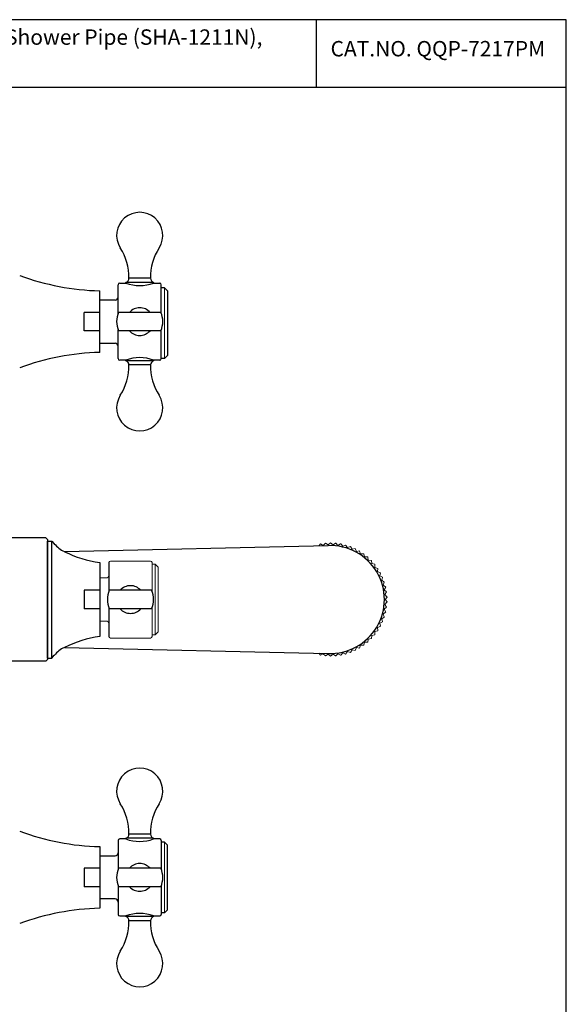
# Model space of a CAD drawing. Units: inches. Extents: x 12066 to 12458, y 7942 to 8512.
# Drawn here: x 12281 to 12458, y 8192 to 8512 of the extents above; entities that cross this region are included whole.
import ezdxf

# ---------------------------------------------------------------- set-up
doc = ezdxf.new("R2010")
doc.units = ezdxf.units.IN
doc.header["$MEASUREMENT"] = 0
doc.styles.get("Standard").update_dxf_attribs({"font": 'arial.ttf'})

msp = doc.modelspace()

# ---------------------------------------------------------------- linework, layer by layer
for p, q in [((12376.96, 8511.96), (12376.96, 8490)), ((12065.55, 8490), (12458.18, 8490)), ((12312.58, 8416.59), (12312.58, 8425.9)), ((12313.08, 8426.4), (12315.08, 8426.4)), ((12315.08, 8426.4), (12315.08, 8426.6)), ((12324.08, 8426.6), (12315.08, 8426.6)), ((12323.09, 8427.98), (12316.08, 8427.98)), ((12324.08, 8426.6), (12324.08, 8426.4)), ((12324.08, 8426.4), (12326.08, 8426.4)), ((12326.58, 8416.59), (12326.58, 8425.9)), ((12306.58, 8403.9), (12306.58, 8423.9)), ((12327.58, 8424.9), (12326.58, 8424.9)), ((12328.58, 8423.9), (12327.58, 8424.9)), ((12328.58, 8423.9), (12328.58, 8402.9)), ((12311.58, 8420.9), (12306.58, 8420.9)), ((12301.58, 8410.9), (12301.58, 8416.9)), ((12306.58, 8416.9), (12301.58, 8416.9)), ((12326.46, 8416.9), (12312.71, 8416.9)), ((12306.58, 8410.9), (12301.58, 8410.9)), ((12312.58, 8401.9), (12312.58, 8411.21)), ((12326.46, 8410.9), (12312.71, 8410.9)), ((12326.58, 8401.9), (12326.58, 8411.21)), ((12306.58, 8406.9), (12311.58, 8406.9)), ((12315.08, 8401.4), (12313.08, 8401.4)), ((12315.08, 8401.2), (12315.08, 8401.4)), ((12324.08, 8401.2), (12315.08, 8401.2)), ((12324.08, 8401.4), (12324.08, 8401.2)), ((12326.08, 8401.4), (12324.08, 8401.4)), ((12327.58, 8401.9), (12326.58, 8401.9)), ((12327.58, 8401.9), (12326.58, 8401.9)), ((12328.58, 8402.9), (12327.58, 8401.9)), ((12323.09, 8399.82), (12316.08, 8399.82)), ((12289.08, 8343.65), (12273.68, 8343.65)), ((12289.58, 8343.15), (12289.08, 8343.65)), ((12289.58, 8343.15), (12289.58, 8304.15)), ((12289.58, 8304.65), (12289.58, 8342.65)), ((12289.58, 8342.65), (12291.08, 8342.65)), ((12291.08, 8342.65), (12291.82, 8341.77)), ((12291.08, 8304.65), (12291.08, 8342.65)), ((12380.79, 8341.13), (12295.15, 8339.19)), ((12306.58, 8335.65), (12306.58, 8311.65)), ((12309.58, 8335.65), (12309.58, 8326.34)), ((12301.58, 8326.65), (12301.58, 8320.65)), ((12306.58, 8326.65), (12301.58, 8326.65)), ((12323.46, 8326.65), (12309.71, 8326.65)), ((12306.58, 8320.65), (12301.58, 8320.65)), ((12309.58, 8320.96), (12309.58, 8311.65)), ((12323.46, 8320.65), (12309.71, 8320.65)), ((12295.15, 8308.12), (12380.79, 8306.17)), ((12289.58, 8304.15), (12289.08, 8303.65)), ((12289.58, 8304.65), (12291.08, 8304.65)), ((12291.08, 8304.65), (12291.82, 8305.53)), ((12289.08, 8303.65), (12273.68, 8303.65)), ((12323.09, 8247.48), (12316.08, 8247.48)), ((12306.58, 8243.4), (12306.58, 8223.4)), ((12312.58, 8245.4), (12312.58, 8236.09)), ((12315.08, 8245.9), (12313.08, 8245.9)), ((12315.08, 8246.1), (12315.08, 8245.9)), ((12324.08, 8246.1), (12315.08, 8246.1)), ((12324.08, 8245.9), (12324.08, 8246.1)), ((12326.08, 8245.9), (12324.08, 8245.9)), ((12326.58, 8245.4), (12326.58, 8236.09)), ((12327.58, 8244.9), (12326.58, 8244.9)), ((12327.58, 8244.9), (12326.58, 8244.9)), ((12328.58, 8243.9), (12327.58, 8244.9)), ((12328.58, 8222.9), (12328.58, 8243.9)), ((12306.58, 8240.4), (12311.58, 8240.4)), ((12301.58, 8236.4), (12301.58, 8230.4)), ((12306.58, 8236.4), (12301.58, 8236.4)), ((12326.46, 8236.4), (12312.71, 8236.4)), ((12312.58, 8230.71), (12312.58, 8221.4)), ((12326.58, 8230.71), (12326.58, 8221.4)), ((12306.58, 8230.4), (12301.58, 8230.4)), ((12326.46, 8230.4), (12312.71, 8230.4)), ((12311.58, 8226.4), (12306.58, 8226.4)), ((12327.58, 8221.9), (12326.58, 8221.9)), ((12328.58, 8222.9), (12327.58, 8221.9)), ((12313.08, 8220.9), (12315.08, 8220.9)), ((12315.08, 8220.9), (12315.08, 8220.7)), ((12324.08, 8220.7), (12315.08, 8220.7)), ((12323.09, 8219.32), (12316.08, 8219.32)), ((12324.08, 8220.7), (12324.08, 8220.9)), ((12324.08, 8220.9), (12326.08, 8220.9))]:
    msp.add_line(p, q)
at = {"lineweight": 9}
for p, q in [((12327.58, 8424.9), (12327.58, 8401.9)), ((12327.58, 8221.9), (12327.58, 8244.9))]:
    msp.add_line(p, q, dxfattribs=at)
at = {"lineweight": 18}
for p, q in [((12323.08, 8336.15), (12310.08, 8336.15)), ((12309.58, 8335.65), (12309.58, 8326.34)), ((12323.58, 8335.65), (12323.58, 8326.34)), ((12324.58, 8335.15), (12323.58, 8335.15)), ((12324.58, 8335.15), (12324.58, 8312.15)), ((12325.58, 8334.15), (12324.58, 8335.15)), ((12325.58, 8334.15), (12325.58, 8313.15)), ((12306.58, 8330.65), (12308.58, 8330.65)), ((12309.58, 8320.96), (12309.58, 8311.65)), ((12323.58, 8320.96), (12323.58, 8311.65)), ((12308.58, 8316.65), (12306.58, 8316.65)), ((12310.08, 8311.15), (12323.08, 8311.15)), ((12324.58, 8312.15), (12323.58, 8312.15)), ((12324.58, 8312.15), (12323.58, 8312.15)), ((12325.58, 8313.15), (12324.58, 8312.15))]:
    msp.add_line(p, q, dxfattribs=at)
msp.add_lwpolyline([(12065.55, 7941.61), (12458.18, 7941.61), (12458.18, 8511.96), (12065.55, 8511.96)], close=True)
at = {"lineweight": 9}
msp.add_lwpolyline([(12377.73, 8306.24), (12378.28, 8305.59, 0.000565), (12378.33, 8305.58), (12379.2, 8306.06), (12379.92, 8305.37, 0.000565), (12379.96, 8305.36), (12380.79, 8305.92), (12381.56, 8305.29, 0.000565), (12381.6, 8305.29), (12382.38, 8305.92), (12383.21, 8305.36, 0.000565), (12383.25, 8305.37), (12383.97, 8306.06), (12384.84, 8305.58, 0.000565), (12384.88, 8305.59), (12385.53, 8306.35), (12386.45, 8305.95, 0.000565), (12386.49, 8305.96), (12387.07, 8306.77), (12388.02, 8306.45, 0.000565), (12388.05, 8306.47), (12388.56, 8307.33), (12389.53, 8307.1, 0.000565), (12389.57, 8307.12), (12389.99, 8308.02), (12390.98, 8307.88, 0.000565), (12391.02, 8307.9), (12391.36, 8308.84), (12392.36, 8308.79, 0.000565), (12392.39, 8308.81), (12392.65, 8309.78), (12393.65, 8309.81, 0.000565), (12393.68, 8309.84), (12393.85, 8310.82), (12394.84, 8310.95, 0.000565), (12394.87, 8310.98), (12394.95, 8311.97), (12395.93, 8312.19, 0.000565), (12395.95, 8312.22), (12395.94, 8313.22), (12396.9, 8313.52, 0.000565), (12396.92, 8313.55), (12396.82, 8314.55), (12397.74, 8314.93, 0.000565), (12397.76, 8314.97), (12397.57, 8315.95), (12398.46, 8316.42, 0.000565), (12398.47, 8316.45), (12398.2, 8317.42), (12399.04, 8317.96, 0.000565), (12399.05, 8318), (12398.69, 8318.93), (12399.48, 8319.55, 0.000565), (12399.49, 8319.59), (12399.05, 8320.48), (12399.77, 8321.17, 0.000565), (12399.78, 8321.21), (12399.26, 8322.06), (12399.92, 8322.81, 0.000565), (12399.93, 8322.85), (12399.33, 8323.65), (12399.93, 8324.45, 0.000565), (12399.92, 8324.5), (12399.26, 8325.24), (12399.78, 8326.1, 0.000565), (12399.77, 8326.14), (12399.05, 8326.82), (12399.49, 8327.72, 0.000565), (12399.48, 8327.76), (12398.69, 8328.37), (12399.05, 8329.31, 0.000565), (12399.04, 8329.34), (12398.2, 8329.89), (12398.47, 8330.85, 0.000565), (12398.46, 8330.89), (12397.57, 8331.35), (12397.76, 8332.33, 0.000565), (12397.74, 8332.37), (12396.82, 8332.75), (12396.92, 8333.75, 0.000565), (12396.9, 8333.78), (12395.94, 8334.08), (12395.95, 8335.08, 0.000565), (12395.93, 8335.11), (12394.95, 8335.33), (12394.87, 8336.32, 0.000565), (12394.84, 8336.35), (12393.85, 8336.48), (12393.68, 8337.46, 0.000565), (12393.65, 8337.49), (12392.65, 8337.53), (12392.39, 8338.49, 0.000565), (12392.36, 8338.52), (12391.36, 8338.46), (12391.02, 8339.4, 0.000565), (12390.98, 8339.42), (12389.99, 8339.28), (12389.57, 8340.18, 0.000565), (12389.53, 8340.2), (12388.56, 8339.97), (12388.05, 8340.83, 0.000565), (12388.02, 8340.85), (12387.07, 8340.53), (12386.49, 8341.34, 0.000565), (12386.45, 8341.36), (12385.53, 8340.95), (12384.88, 8341.71, 0.000565), (12384.84, 8341.72), (12383.97, 8341.24), (12383.25, 8341.94, 0.000565), (12383.21, 8341.94), (12382.38, 8341.38), (12381.6, 8342.01, 0.000565), (12381.56, 8342.01), (12380.79, 8341.38), (12379.96, 8341.94, 0.000565), (12379.92, 8341.94), (12379.2, 8341.24), (12378.33, 8341.72, 0.000565), (12378.28, 8341.71), (12377.73, 8341.06)], format="xyb", dxfattribs=at)
for centre, radius, start, end in [((12319.58, 8441.9), 7.5, 327.1401, 212.8599), ((12298.58, 8428.34), 17.5, 358.8458, 32.8599), ((12340.58, 8428.34), 17.5, 147.1401, 181.1542), ((12308.48, 8503.88), 80, 249.5895, 268.6394), ((12313.08, 8425.9), 0.5, 90, 180), ((12314.58, 8428.01), 1.5, 289.6028, 358.8458), ((12319.58, 8438.66), 13.06, 249.8388, 290.1612), ((12324.59, 8428.01), 1.5, 181.1542, 250.3972), ((12326.08, 8425.9), 0.5, 0, 90), ((12311.58, 8421.9), 1, 270, 0), ((12319.58, 8413.9), 7.5, 156.4321, 203.5885), ((12319.58, 8413.9), 4.5, 41.7751, 138.2249), ((12319.58, 8413.9), 7.5, 336.4115, 23.5679), ((12319.58, 8413.9), 4.5, 221.8174, 318.1826), ((12311.58, 8405.9), 1, 0, 90), ((12308.48, 8323.92), 80, 91.3606, 110.4105), ((12313.08, 8401.9), 0.5, 180, 270), ((12319.58, 8389.15), 13.06, 69.8388, 110.1612), ((12314.58, 8399.79), 1.5, 1.1542, 70.3972), ((12324.59, 8399.79), 1.5, 109.6028, 178.8458), ((12326.08, 8401.9), 0.5, 270, 0), ((12298.58, 8399.47), 17.5, 327.1401, 1.1542), ((12340.58, 8399.47), 17.5, 178.8458, 212.8599), ((12319.58, 8385.9), 7.5, 147.1401, 32.8599), ((12299.48, 8348.2), 10, 220, 244.1851), ((12381.58, 8323.65), 17.5, 267.3961, 92.6039), ((12312.55, 8375.2), 40, 244.1851, 261.4256), ((12316.58, 8323.65), 7.5, 156.4115, 203.5679), ((12316.58, 8323.65), 4.5, 41.8174, 138.1826), ((12316.58, 8323.65), 7.5, 336.4321, 23.5885), ((12316.58, 8323.65), 4.5, 221.7751, 318.2249), ((12312.55, 8272.1), 40, 98.5744, 115.8149), ((12299.48, 8299.1), 10, 115.8149, 140), ((12319.58, 8261.4), 7.5, 327.1401, 212.8599), ((12298.58, 8247.84), 17.5, 358.8458, 32.8599), ((12340.58, 8247.84), 17.5, 147.1401, 181.1542), ((12308.48, 8323.38), 80, 249.5895, 268.6394), ((12314.58, 8247.51), 1.5, 289.6028, 358.8458), ((12324.59, 8247.51), 1.5, 181.1542, 250.3972), ((12313.08, 8245.4), 0.5, 90, 180), ((12319.58, 8258.16), 13.06, 249.8388, 290.1612), ((12326.08, 8245.4), 0.5, 0, 90), ((12311.58, 8241.4), 1, 270, 0), ((12319.58, 8233.4), 4.5, 41.8174, 138.1826), ((12319.58, 8233.4), 7.5, 156.4115, 203.5679), ((12319.58, 8233.4), 7.5, 336.4321, 23.5885), ((12319.58, 8233.4), 4.5, 221.7751, 318.2249), ((12311.58, 8225.4), 1, 0, 90), ((12308.48, 8143.42), 80, 91.3606, 110.4105), ((12313.08, 8221.4), 0.5, 180, 270), ((12319.58, 8208.65), 13.06, 69.8388, 110.1612), ((12326.08, 8221.4), 0.5, 270, 0), ((12298.58, 8218.97), 17.5, 327.1401, 1.1542), ((12314.58, 8219.29), 1.5, 1.1542, 70.3972), ((12340.58, 8218.97), 17.5, 178.8458, 212.8599), ((12324.59, 8219.29), 1.5, 109.6028, 178.8458), ((12319.58, 8205.4), 7.5, 147.1401, 32.8599)]:
    msp.add_arc(centre, radius, start, end)
at = {"lineweight": 18}
for centre, radius, start, end in [((12310.08, 8335.65), 0.5, 90, 180), ((12323.08, 8335.65), 0.5, 0, 90), ((12308.58, 8331.65), 1, 270, 0), ((12308.58, 8315.65), 1, 0, 90), ((12310.08, 8311.65), 0.5, 180, 270), ((12323.08, 8311.65), 0.5, 270, 0)]:
    msp.add_arc(centre, radius, start, end, dxfattribs=at)

# ---------------------------------------------------------------- texts
at = {"char_height": 5, "attachment_point": 1}
for s, width, insert in [('Bath & Shower Mixer with Provision for Connection to Exposed Shower Pipe (SHA-1211N), \\PWall Mounted', 356.8286, (12075.96, 8508.81)), ('CAT.NO. QQP-7217PM', 74.8769, (12381.58, 8505.04))]:
    msp.add_mtext_dynamic_manual_height_columns(s, width=width, gutter_width=1, heights=[0], dxfattribs=dict(at, insert=insert))

doc.saveas('drawing.dxf')
